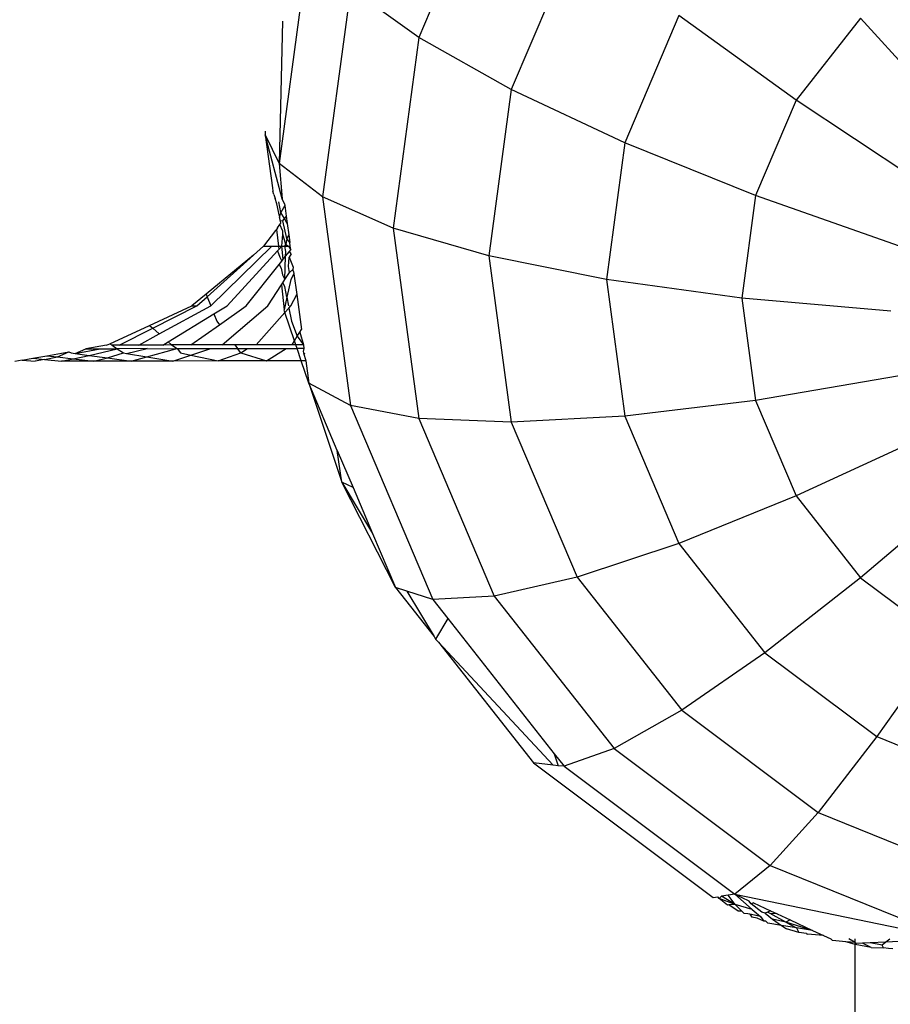
# Model space of a CAD drawing. Units: centimetres. Extents: x 4033 to 5296, y 1826 to 3047.
# Drawn here: x 4577 to 4579, y 2431 to 2434 of the extents above; entities that cross this region are included whole.
import ezdxf

# ---------------------------------------------------------------- set-up
doc = ezdxf.new("R2010")
doc.units = ezdxf.units.CM
doc.layers.add('strefa', color=6, linetype='Continuous')
doc.dimstyles.get("Standard").update_dxf_attribs({"dimtxt": 20, "dimasz": 30, "dimexe": 0.18, "dimexo": 0.0625, "dimgap": 10, "dimtad": 1, "dimdec": 0, "dimzin": 0, "dimdsep": 46, "dimtxsty": 'Standard', "dimcen": 0.09, "dimadec": 0, "dimazin": 0, "dimtfac": 1, "dimtdec": 4, "dimtofl": 0, "dimtmove": 0, "dimatfit": 3, "dimfxl": 1, "dimtolj": 1, "dimtzin": 0, "dimarcsym": 0})

# ---------------------------------------------------------------- blocks, each defined once
blk = doc.blocks.new('1506')
for p, q in [((-1546.62, 966.075), (-1548.261, 962.207)), ((-1544.814, 964.452), (-1546.247, 961.074)), ((-1550.661, 964.238), (-1551.306, 959.458)), ((-1549.748, 963.273), (-1550.361, 958.732)), ((-1548.261, 962.207), (-1549.748, 963.273)), ((-1542.597, 962.688), (-1543.774, 959.913)), ((-1540.043, 960.842), (-1542.597, 962.688)), ((-1551.234, 962.561), (-1551.306, 959.458)), ((-1538.639, 962.628), (-1540.043, 960.842)), ((-1536.346, 960.105), (-1538.639, 962.628)), ((-1548.261, 962.207), (-1548.82, 958.055)), ((-1546.247, 961.074), (-1548.261, 962.207)), ((-1546.247, 961.074), (-1546.736, 957.45)), ((-1543.774, 959.913), (-1546.247, 961.074)), ((-1540.043, 960.842), (-1540.925, 958.762)), ((-1537.234, 958.974), (-1540.043, 960.842)), ((-1551.608, 960.115), (-1551.611, 960.085)), ((-1551.611, 960.085), (-1551.306, 959.458)), ((-1551.611, 960.085), (-1551.449, 958.929)), ((-1551.237, 958.689), (-1551.611, 960.085)), ((-1551.607, 960.168), (-1551.608, 960.115)), ((-1543.774, 959.913), (-1544.176, 956.935)), ((-1540.925, 958.762), (-1543.774, 959.913)), ((-1550.361, 958.732), (-1551.306, 959.458)), ((-1551.306, 959.458), (-1551.237, 958.689)), ((-1551.449, 958.929), (-1551.438, 958.859)), ((-1551.419, 958.784), (-1551.438, 958.859)), ((-1551.419, 958.784), (-1551.392, 958.701)), ((-1551.353, 958.585), (-1551.392, 958.701)), ((-1551.294, 958.312), (-1551.353, 958.585)), ((-1551.267, 958.396), (-1551.31, 958.627)), ((-1551.188, 958.581), (-1551.237, 958.689)), ((-1551.188, 958.581), (-1551.183, 958.544)), ((-1548.82, 958.055), (-1550.361, 958.732)), ((-1550.361, 958.732), (-1549.748, 954.191)), ((-1540.925, 958.762), (-1541.226, 956.529)), ((-1537.793, 957.658), (-1540.925, 958.762)), ((-1551.267, 958.396), (-1551.294, 958.312)), ((-1551.183, 958.544), (-1551.267, 958.396)), ((-1551.19, 958.26), (-1551.267, 958.396)), ((-1551.183, 958.544), (-1551.151, 958.311)), ((-1551.294, 958.312), (-1551.293, 958.283)), ((-1551.276, 958.207), (-1551.293, 958.283)), ((-1551.286, 958.133), (-1551.265, 958.16)), ((-1551.224, 958.214), (-1551.276, 958.207)), ((-1551.265, 958.16), (-1551.276, 958.207)), ((-1551.224, 958.214), (-1551.19, 958.26)), ((-1551.134, 957.824), (-1551.224, 958.214)), ((-1551.151, 958.311), (-1551.19, 958.26)), ((-1551.13, 958.153), (-1551.19, 958.26)), ((-1551.151, 958.311), (-1551.13, 958.153)), ((-1551.13, 958.153), (-1551.096, 957.905)), ((-1551.385, 958.002), (-1551.647, 957.656)), ((-1551.359, 958.025), (-1551.385, 958.002)), ((-1551.341, 958.06), (-1551.359, 958.025)), ((-1551.359, 958.025), (-1551.317, 957.657)), ((-1551.341, 958.06), (-1551.286, 958.133)), ((-1551.227, 957.986), (-1551.286, 958.133)), ((-1551.225, 957.918), (-1551.227, 957.986)), ((-1546.736, 957.45), (-1548.82, 958.055)), ((-1548.82, 958.055), (-1548.261, 953.904)), ((-1551.247, 957.657), (-1551.225, 957.918)), ((-1551.156, 957.697), (-1551.225, 957.918)), ((-1551.134, 957.824), (-1551.156, 957.697)), ((-1551.096, 957.905), (-1551.134, 957.824)), ((-1551.074, 957.739), (-1551.134, 957.824)), ((-1551.096, 957.905), (-1551.074, 957.739)), ((-1551.063, 957.657), (-1551.074, 957.739)), ((-1552.792, 956.359), (-1551.466, 957.656)), ((-1552.439, 956.36), (-1551.337, 957.558)), ((-1551.86, 957.465), (-1551.647, 957.656)), ((-1551.647, 957.656), (-1551.466, 957.656)), ((-1551.466, 957.656), (-1551.317, 957.657)), ((-1551.337, 957.558), (-1551.309, 957.589)), ((-1551.337, 957.558), (-1551.29, 957.421)), ((-1551.317, 957.657), (-1551.247, 957.657)), ((-1551.317, 957.657), (-1551.309, 957.589)), ((-1551.309, 957.589), (-1551.247, 957.657)), ((-1551.247, 957.657), (-1551.18, 957.657)), ((-1551.216, 957.374), (-1551.247, 957.657)), ((-1551.18, 957.657), (-1551.156, 957.697)), ((-1551.16, 957.545), (-1551.18, 957.657)), ((-1551.18, 957.657), (-1551.101, 957.657)), ((-1551.164, 957.441), (-1551.08, 957.546)), ((-1551.164, 957.441), (-1551.16, 957.545)), ((-1551.156, 957.697), (-1551.101, 957.657)), ((-1551.101, 957.657), (-1551.063, 957.657)), ((-1551.101, 957.657), (-1551.053, 957.58)), ((-1551.041, 957.492), (-1551.083, 957.423)), ((-1551.08, 957.546), (-1551.053, 957.58)), ((-1551.041, 957.492), (-1551.08, 957.546)), ((-1551.053, 957.58), (-1551.063, 957.657)), ((-1551.86, 957.465), (-1552.893, 956.616)), ((-1552.87, 956.558), (-1551.86, 957.465)), ((-1551.305, 957.263), (-1551.248, 957.335)), ((-1551.29, 957.421), (-1551.248, 957.335)), ((-1551.248, 957.335), (-1551.216, 957.374)), ((-1551.216, 957.374), (-1551.164, 957.441)), ((-1551.178, 956.936), (-1551.164, 957.441)), ((-1551.103, 957.216), (-1551.083, 957.423)), ((-1551.083, 957.423), (-1551.002, 957.205)), ((-1544.176, 956.935), (-1546.736, 957.45)), ((-1546.736, 957.45), (-1546.247, 953.825)), ((-1552.021, 956.36), (-1551.305, 957.263)), ((-1551.305, 957.263), (-1551.262, 957.183)), ((-1551.262, 957.183), (-1551.234, 957.037)), ((-1551.178, 956.936), (-1551.08, 957.085)), ((-1551.08, 957.085), (-1551.103, 957.216)), ((-1551.08, 957.085), (-1551.004, 957.154)), ((-1551.002, 957.205), (-1551.004, 957.154)), ((-1550.988, 957.105), (-1551.004, 957.154)), ((-1550.988, 957.105), (-1550.982, 957.06)), ((-1551.256, 956.816), (-1551.225, 956.863)), ((-1551.234, 957.037), (-1551.178, 956.936)), ((-1551.225, 956.863), (-1551.178, 956.936)), ((-1551.183, 956.78), (-1551.225, 956.863)), ((-1551.053, 956.93), (-1551.137, 956.549)), ((-1550.982, 957.06), (-1551.053, 956.93)), ((-1550.982, 957.06), (-1550.922, 956.609)), ((-1541.226, 956.529), (-1544.176, 956.935)), ((-1544.176, 956.935), (-1543.774, 953.958)), ((-1551.554, 956.361), (-1551.256, 956.816)), ((-1551.256, 956.816), (-1551.198, 956.275)), ((-1551.137, 956.549), (-1551.183, 956.78)), ((-1552.893, 956.616), (-1553.208, 956.358)), ((-1553.094, 956.358), (-1552.87, 956.558)), ((-1552.893, 956.616), (-1552.87, 956.558)), ((-1552.87, 956.558), (-1552.792, 956.359)), ((-1551.137, 956.549), (-1551.198, 956.275)), ((-1551.137, 956.549), (-1551.1, 956.361)), ((-1551.046, 956.361), (-1550.922, 956.609)), ((-1550.922, 956.609), (-1550.819, 955.846)), ((-1537.983, 956.246), (-1541.226, 956.529)), ((-1541.226, 956.529), (-1540.925, 954.297)), ((-1554.127, 955.934), (-1553.208, 956.358)), ((-1554.058, 955.872), (-1553.094, 956.358)), ((-1553.917, 955.747), (-1552.792, 956.359)), ((-1553.208, 956.358), (-1553.094, 956.358)), ((-1552.724, 956.185), (-1552.439, 956.36)), ((-1552.604, 955.948), (-1552.021, 956.36)), ((-1552.548, 955.508), (-1551.554, 956.361)), ((-1551.808, 955.509), (-1551.177, 956.215)), ((-1551.177, 956.215), (-1551.198, 956.275)), ((-1551.177, 956.215), (-1551.091, 956.312)), ((-1550.97, 955.597), (-1551.177, 956.215)), ((-1551.091, 956.312), (-1551.046, 956.361)), ((-1551.091, 956.312), (-1551.034, 956.025)), ((-1553.724, 955.574), (-1552.724, 956.185)), ((-1552.724, 956.185), (-1552.662, 956.025)), ((-1552.662, 956.025), (-1552.604, 955.948)), ((-1551.034, 956.025), (-1550.909, 955.698)), ((-1554.991, 955.535), (-1554.127, 955.934)), ((-1554.789, 955.504), (-1554.058, 955.872)), ((-1554.127, 955.934), (-1554.058, 955.872)), ((-1554.058, 955.872), (-1553.917, 955.747)), ((-1553.228, 955.507), (-1552.604, 955.948)), ((-1550.909, 955.698), (-1550.854, 955.787)), ((-1550.854, 955.787), (-1550.819, 955.846)), ((-1550.854, 955.787), (-1550.773, 955.509)), ((-1554.359, 955.505), (-1553.917, 955.747)), ((-1553.835, 955.506), (-1553.724, 955.574)), ((-1553.724, 955.574), (-1553.648, 955.507)), ((-1551.023, 955.509), (-1550.97, 955.597)), ((-1550.97, 955.597), (-1550.909, 955.698)), ((-1550.94, 955.509), (-1550.97, 955.597)), ((-1550.909, 955.698), (-1550.773, 955.509)), ((-1556.363, 955.273), (-1555.882, 955.358)), ((-1556.129, 955.246), (-1555.882, 955.358)), ((-1555.882, 955.358), (-1555.835, 955.332)), ((-1555.747, 955.32), (-1555.203, 955.424)), ((-1555.747, 955.32), (-1555.513, 955.423)), ((-1555.061, 955.503), (-1555.513, 955.423)), ((-1555.513, 955.423), (-1555.203, 955.424)), ((-1555.442, 955.279), (-1554.83, 955.425)), ((-1555.203, 955.424), (-1554.83, 955.425)), ((-1555.061, 955.503), (-1554.991, 955.535)), ((-1554.991, 955.535), (-1554.944, 955.503)), ((-1554.789, 955.504), (-1554.944, 955.503)), ((-1554.944, 955.503), (-1554.83, 955.425)), ((-1554.176, 955.427), (-1554.83, 955.425)), ((-1554.83, 955.425), (-1554.695, 955.333)), ((-1554.359, 955.505), (-1554.789, 955.504)), ((-1554.626, 955.322), (-1554.176, 955.427)), ((-1553.835, 955.506), (-1554.359, 955.505)), ((-1554.183, 955.249), (-1553.551, 955.42)), ((-1554.176, 955.427), (-1553.551, 955.42)), ((-1553.648, 955.507), (-1553.835, 955.506)), ((-1553.228, 955.507), (-1553.648, 955.507)), ((-1553.648, 955.507), (-1553.522, 955.428)), ((-1553.551, 955.42), (-1553.522, 955.428)), ((-1553.522, 955.428), (-1552.79, 955.429)), ((-1553.522, 955.428), (-1553.455, 955.334)), ((-1552.548, 955.508), (-1553.228, 955.507)), ((-1553.227, 955.286), (-1552.79, 955.429)), ((-1552.79, 955.429), (-1552.21, 955.429)), ((-1552.27, 955.508), (-1552.548, 955.508)), ((-1551.808, 955.509), (-1552.27, 955.508)), ((-1552.27, 955.508), (-1552.21, 955.429)), ((-1552.21, 955.429), (-1551.994, 955.429)), ((-1552.138, 955.335), (-1552.21, 955.429)), ((-1552.138, 955.335), (-1551.994, 955.429)), ((-1551.994, 955.429), (-1551.149, 955.43)), ((-1551.023, 955.509), (-1551.808, 955.509)), ((-1551.579, 955.159), (-1551.149, 955.43)), ((-1551.149, 955.43), (-1550.914, 955.43)), ((-1550.94, 955.509), (-1551.023, 955.509)), ((-1550.914, 955.43), (-1550.94, 955.509)), ((-1550.773, 955.509), (-1550.94, 955.509)), ((-1550.823, 955.159), (-1550.914, 955.43)), ((-1550.763, 955.43), (-1550.914, 955.43)), ((-1550.763, 955.43), (-1550.781, 955.363)), ((-1550.781, 955.363), (-1550.77, 955.335)), ((-1550.773, 955.509), (-1550.763, 955.43)), ((-1556.898, 955.179), (-1557.059, 955.15)), ((-1556.898, 955.179), (-1556.672, 955.219)), ((-1556.898, 955.179), (-1556.618, 955.152)), ((-1556.672, 955.219), (-1556.363, 955.273)), ((-1556.672, 955.219), (-1556.412, 955.192)), ((-1556.412, 955.192), (-1556.618, 955.152)), ((-1556.412, 955.192), (-1556.129, 955.246)), ((-1556.412, 955.192), (-1556.042, 955.154)), ((-1556.363, 955.273), (-1556.129, 955.246)), ((-1556.129, 955.246), (-1555.788, 955.207)), ((-1556.042, 955.154), (-1555.788, 955.207)), ((-1555.341, 955.155), (-1556.042, 955.154)), ((-1555.835, 955.332), (-1555.747, 955.32)), ((-1555.788, 955.207), (-1555.442, 955.279)), ((-1555.788, 955.207), (-1555.341, 955.155)), ((-1555.747, 955.32), (-1555.442, 955.279)), ((-1555.442, 955.279), (-1555.041, 955.225)), ((-1555.341, 955.155), (-1555.041, 955.225)), ((-1554.529, 955.156), (-1555.341, 955.155)), ((-1555.041, 955.225), (-1554.695, 955.333)), ((-1555.041, 955.225), (-1554.529, 955.156)), ((-1554.695, 955.333), (-1554.626, 955.322)), ((-1554.626, 955.322), (-1554.183, 955.249)), ((-1554.529, 955.156), (-1554.183, 955.249)), ((-1553.619, 955.157), (-1554.529, 955.156)), ((-1554.183, 955.249), (-1553.619, 955.157)), ((-1553.619, 955.157), (-1553.227, 955.286)), ((-1552.63, 955.158), (-1553.619, 955.157)), ((-1553.455, 955.334), (-1553.227, 955.286)), ((-1553.227, 955.286), (-1552.63, 955.158)), ((-1552.63, 955.158), (-1552.138, 955.335)), ((-1551.579, 955.159), (-1552.63, 955.158)), ((-1552.138, 955.335), (-1551.579, 955.159)), ((-1550.823, 955.159), (-1551.579, 955.159)), ((-1550.726, 955.159), (-1550.823, 955.159)), ((-1550.661, 954.678), (-1550.823, 955.159)), ((-1550.77, 955.335), (-1550.748, 955.322)), ((-1550.77, 955.335), (-1550.726, 955.159)), ((-1550.726, 955.159), (-1550.661, 954.678)), ((-1537.793, 954.833), (-1540.925, 954.297)), ((-1549.748, 954.191), (-1550.661, 954.678)), ((-1550.661, 954.678), (-1549.937, 952.516)), ((-1550.038, 953.21), (-1550.661, 954.678)), ((-1540.925, 954.297), (-1543.774, 953.958)), ((-1540.925, 954.297), (-1540.043, 952.217)), ((-1548.261, 953.904), (-1549.748, 954.191)), ((-1549.748, 954.191), (-1547.954, 949.96)), ((-1546.247, 953.825), (-1548.261, 953.904)), ((-1548.261, 953.904), (-1546.62, 950.035)), ((-1543.774, 953.958), (-1546.247, 953.825)), ((-1543.774, 953.958), (-1542.597, 951.183)), ((-1546.247, 953.825), (-1544.814, 950.447)), ((-1537.234, 953.517), (-1540.043, 952.217)), ((-1549.937, 952.516), (-1550.038, 953.21)), ((-1550.038, 953.21), (-1549.694, 952.398)), ((-1548.772, 950.224), (-1549.937, 952.516)), ((-1549.937, 952.516), (-1549.271, 951.401)), ((-1549.694, 952.398), (-1549.937, 952.516)), ((-1549.694, 952.398), (-1549.271, 951.401)), ((-1536.346, 952.386), (-1538.639, 950.431)), ((-1540.043, 952.217), (-1542.597, 951.183)), ((-1540.043, 952.217), (-1538.639, 950.431)), ((-1549.271, 951.401), (-1548.772, 950.224)), ((-1542.597, 951.183), (-1544.814, 950.447)), ((-1542.597, 951.183), (-1540.725, 948.8)), ((-1544.814, 950.447), (-1546.62, 950.035)), ((-1544.814, 950.447), (-1542.535, 947.547)), ((-1538.639, 950.431), (-1540.725, 948.8)), ((-1538.639, 950.431), (-1536.81, 949.061)), ((-1548.521, 950.143), (-1548.772, 950.224)), ((-1548.772, 950.224), (-1547.928, 949.151)), ((-1547.954, 949.96), (-1548.521, 950.143)), ((-1548.521, 950.143), (-1547.928, 949.151)), ((-1546.62, 950.035), (-1547.954, 949.96)), ((-1546.62, 950.035), (-1544.009, 946.713)), ((-1547.954, 949.96), (-1547.628, 949.545)), ((-1547.628, 949.545), (-1547.897, 949.098)), ((-1547.628, 949.545), (-1545.31, 946.595)), ((-1547.928, 949.151), (-1547.897, 949.098)), ((-1547.897, 949.098), (-1547.833, 949.03)), ((-1547.833, 949.03), (-1545.767, 946.4)), ((-1547.833, 949.03), (-1545.337, 946.353)), ((-1536.81, 949.061), (-1538.285, 946.972)), ((-1540.725, 948.8), (-1542.535, 947.547)), ((-1540.725, 948.8), (-1538.285, 946.972)), ((-1542.535, 947.547), (-1544.009, 946.713)), ((-1542.535, 947.547), (-1539.565, 945.321)), ((-1538.285, 946.972), (-1539.565, 945.321)), ((-1538.285, 946.972), (-1535.444, 945.822)), ((-1545.31, 946.595), (-1545.225, 946.34)), ((-1545.31, 946.595), (-1545.098, 946.326)), ((-1544.009, 946.713), (-1545.098, 946.326)), ((-1544.009, 946.713), (-1540.607, 944.164)), ((-1545.767, 946.4), (-1541.85, 943.465)), ((-1545.337, 946.353), (-1545.767, 946.4)), ((-1545.225, 946.34), (-1545.337, 946.353)), ((-1545.098, 946.326), (-1545.225, 946.34)), ((-1545.098, 946.326), (-1541.378, 943.538)), ((-1539.565, 945.321), (-1540.607, 944.164)), ((-1539.565, 945.321), (-1536.106, 943.922)), ((-1540.607, 944.164), (-1541.378, 943.538)), ((-1540.607, 944.164), (-1536.646, 942.561)), ((-1541.85, 943.465), (-1541.747, 943.481)), ((-1541.717, 943.443), (-1541.747, 943.481)), ((-1541.672, 943.493), (-1541.717, 943.443)), ((-1541.369, 943.314), (-1541.717, 943.443)), ((-1541.54, 943.304), (-1541.717, 943.443)), ((-1541.524, 943.515), (-1541.672, 943.493)), ((-1541.369, 943.314), (-1541.672, 943.493)), ((-1541.378, 943.538), (-1541.524, 943.515)), ((-1541.369, 943.314), (-1541.524, 943.515)), ((-1541.378, 943.538), (-1536.646, 942.561)), ((-1541.378, 943.538), (-1540.998, 943.207)), ((-1541.378, 943.538), (-1541.077, 943.398)), ((-1541.024, 943.33), (-1541.077, 943.398)), ((-1540.975, 943.351), (-1541.024, 943.33)), ((-1540.975, 943.351), (-1540.602, 943.177)), ((-1541.509, 943.306), (-1541.54, 943.304)), ((-1541.369, 943.314), (-1541.509, 943.306)), ((-1541.304, 943.168), (-1541.509, 943.306)), ((-1540.998, 943.207), (-1541.369, 943.314)), ((-1541.223, 943.173), (-1541.369, 943.314)), ((-1541.223, 943.173), (-1541.304, 943.168)), ((-1541.178, 943.122), (-1541.223, 943.173)), ((-1541.095, 943.113), (-1541.178, 943.122)), ((-1540.791, 943.147), (-1541.024, 943.33)), ((-1540.998, 943.207), (-1540.819, 943.051)), ((-1540.715, 943.126), (-1540.791, 943.147)), ((-1540.665, 943.149), (-1540.715, 943.126)), ((-1540.715, 943.126), (-1540.561, 942.994)), ((-1540.602, 943.177), (-1540.665, 943.149)), ((-1540.609, 943.118), (-1540.665, 943.149)), ((-1540.453, 943.108), (-1540.609, 943.118)), ((-1540.267, 942.93), (-1540.609, 943.118)), ((-1540.602, 943.177), (-1540.453, 943.108)), ((-1541.05, 943.101), (-1541.095, 943.113)), ((-1540.819, 943.051), (-1541.05, 943.101)), ((-1541.05, 943.101), (-1541.009, 943.036)), ((-1540.89, 943.018), (-1541.009, 943.036)), ((-1540.747, 942.951), (-1540.89, 943.018)), ((-1540.819, 943.051), (-1540.747, 942.951)), ((-1540.704, 942.95), (-1540.747, 942.951)), ((-1540.657, 942.909), (-1540.704, 942.95)), ((-1540.36, 942.86), (-1540.657, 942.909)), ((-1540.267, 942.93), (-1540.561, 942.994)), ((-1540.561, 942.994), (-1540.36, 942.86)), ((-1540.453, 943.108), (-1540.173, 942.978)), ((-1540.173, 942.978), (-1540.267, 942.93)), ((-1539.689, 942.748), (-1540.267, 942.93)), ((-1540.267, 942.93), (-1540.038, 942.806)), ((-1540.173, 942.978), (-1539.689, 942.748)), ((-1540.36, 942.86), (-1540.25, 942.787)), ((-1540.038, 942.806), (-1540.36, 942.86)), ((-1539.981, 942.707), (-1540.25, 942.787)), ((-1539.689, 942.748), (-1540.038, 942.806)), ((-1540.038, 942.806), (-1539.981, 942.707)), ((-1539.818, 942.686), (-1539.981, 942.707)), ((-1539.689, 942.748), (-1539.445, 942.639)), ((-1539.818, 942.686), (-1539.792, 942.672)), ((-1539.445, 942.639), (-1539.792, 942.672)), ((-1539.445, 942.639), (-1539.285, 942.564)), ((-1539.251, 942.533), (-1539.285, 942.564)), ((-1538.957, 942.505), (-1539.251, 942.533)), ((-1538.76, 942.443), (-1538.957, 942.505)), ((-1538.76, 942.487), (-1538.957, 942.505)), ((-1538.76, 942.487), (-1538.894, 942.564)), ((-1538.76, 942.487), (-1538.76, 942.564)), ((-1538.732, 942.465), (-1538.76, 942.487)), ((-1538.76, 942.443), (-1538.76, 942.487)), ((-1538.429, 942.479), (-1538.594, 942.471)), ((-1538.089, 942.495), (-1538.429, 942.479)), ((-1538.17, 942.431), (-1538.429, 942.479)), ((-1538.089, 942.495), (-1538.17, 942.431)), ((-1538.001, 942.563), (-1538.089, 942.495)), ((-1537.437, 942.525), (-1538.089, 942.495)), ((-1538.732, 942.465), (-1538.76, 942.443)), ((-1538.407, 942.378), (-1538.76, 942.443)), ((-1538.76, 811.646), (-1538.76, 942.443)), ((-1538.594, 942.471), (-1538.732, 942.465)), ((-1538.407, 942.378), (-1538.594, 942.471)), ((-1538.407, 942.378), (-1538.138, 942.374)), ((-1538.138, 942.374), (-1538.17, 942.431)), ((-1538.034, 942.354), (-1538.138, 942.374)), ((-1537.936, 942.348), (-1538.034, 942.354))]:
    blk.add_line(p, q)
blk = doc.blocks.new('*D5')
at = {"layer": 'Defpoints', "color": 0}
for p in [(5266.7082, 2922.6153), (5266.7082, 2255.7947), (4109.2855, 2144.8179)]:
    blk.add_point(p, dxfattribs=at)
at = {"layer": 'strefa', "color": 0, "lineweight": -2}
for p, q in [((4109.2855, 2144.8804), (4109.2855, 2922.7953)), ((5266.7082, 2255.8572), (5266.7082, 2922.7953)), ((4139.2855, 2922.6153), (5236.7082, 2922.6153))]:
    blk.add_line(p, q, dxfattribs=at)
at = {"layer": 'strefa', "color": 0}
for points in [[(4139.2855, 2927.6153), (4139.2855, 2917.6153), (4109.2855, 2922.6153)], [(5236.7082, 2917.6153), (5236.7082, 2927.6153), (5266.7082, 2922.6153)]]:
    blk.add_solid(points, dxfattribs=at)
at = {"layer": 'strefa', "color": 0, "insert": (4687.9968, 2942.6153), "char_height": 20, "attachment_point": 5}
blk.add_mtext('\\A1;1157', dxfattribs=at)
blk = doc.blocks.new('*D6')
at = {"layer": 'Defpoints', "color": 0}
for p in [(4630.8206, 2891.3346), (4065.7104, 1825.6227), (4567.6626, 1825.6227)]:
    blk.add_point(p, dxfattribs=at)
at = {"layer": 'strefa', "color": 0, "lineweight": -2}
for p, q in [((4630.7581, 2891.3346), (4065.5304, 2891.3346)), ((4065.7104, 2861.3346), (4065.7104, 1855.6227)), ((4567.6001, 1825.6227), (4065.5304, 1825.6227))]:
    blk.add_line(p, q, dxfattribs=at)
at = {"layer": 'strefa', "color": 0}
for points in [[(4070.7104, 2861.3346), (4060.7104, 2861.3346), (4065.7104, 2891.3346)], [(4060.7104, 1855.6227), (4070.7104, 1855.6227), (4065.7104, 1825.6227)]]:
    blk.add_solid(points, dxfattribs=at)
at = {"layer": 'strefa', "color": 0, "insert": (4045.7104, 2358.4786), "char_height": 20, "attachment_point": 5, "rotation": 90}
blk.add_mtext('\\A1;1066', dxfattribs=at)
blk = doc.blocks.new('*D7')
at = {"layer": 'Defpoints', "color": 0}
for p in [(5116.7082, 2779.6108), (5116.7082, 2304.2947), (4259.8627, 2194.0918)]:
    blk.add_point(p, dxfattribs=at)
at = {"layer": 'strefa', "color": 0, "lineweight": -2}
for p, q in [((4259.8627, 2194.1543), (4259.8627, 2779.7908)), ((5116.7082, 2304.3572), (5116.7082, 2779.7908)), ((4289.8627, 2779.6108), (5086.7082, 2779.6108))]:
    blk.add_line(p, q, dxfattribs=at)
at = {"layer": 'strefa', "color": 0}
for points in [[(4289.8627, 2784.6108), (4289.8627, 2774.6108), (4259.8627, 2779.6108)], [(5086.7082, 2774.6108), (5086.7082, 2784.6108), (5116.7082, 2779.6108)]]:
    blk.add_solid(points, dxfattribs=at)
at = {"layer": 'strefa', "color": 0, "insert": (4688.2854, 2799.6108), "char_height": 20, "attachment_point": 5}
blk.add_mtext('\\A1;857', dxfattribs=at)
blk = doc.blocks.new('*D8')
at = {"layer": 'Defpoints', "color": 0}
for p in [(4630.8206, 2741.3346), (4228.294, 1975.6227), (4487.6468, 1975.6227)]:
    blk.add_point(p, dxfattribs=at)
at = {"layer": 'strefa', "color": 0, "lineweight": -2}
for p, q in [((4630.7581, 2741.3346), (4228.114, 2741.3346)), ((4228.294, 2711.3346), (4228.294, 2005.6227)), ((4487.5843, 1975.6227), (4228.114, 1975.6227))]:
    blk.add_line(p, q, dxfattribs=at)
at = {"layer": 'strefa', "color": 0}
for points in [[(4233.294, 2711.3346), (4223.294, 2711.3346), (4228.294, 2741.3346)], [(4223.294, 2005.6227), (4233.294, 2005.6227), (4228.294, 1975.6227)]]:
    blk.add_solid(points, dxfattribs=at)
at = {"layer": 'strefa', "color": 0, "insert": (4208.294, 2358.4786), "char_height": 20, "attachment_point": 5, "rotation": 90}
blk.add_mtext('\\A1;766', dxfattribs=at)

msp = doc.modelspace()

# ---------------------------------------------------------------- block references
at = {"xscale": 0.1, "yscale": 0.1, "zscale": 0.1}
msp.add_blockref('1506', (4732.5252, 2337.3346), dxfattribs=at)

# ---------------------------------------------------------------- dimensions: what is measured, and where the dimension line sits
at = {"layer": 'strefa', "color": 0}
for base, p1, p2, picture, middle in [((5266.7082, 2922.6153), (4109.2855, 2144.8179), (5266.7082, 2255.7947), '*D5', (4687.9968, 2942.6153)), ((5116.7082, 2779.6108), (4259.8627, 2194.0918), (5116.7082, 2304.2947), '*D7', (4688.2854, 2799.6108))]:
    dim = msp.add_linear_dim(base=base, p1=p1, p2=p2, dimstyle='Standard', override={"dimlfac": 1}, dxfattribs=at)
    dim.commit()
    dim.dimension.update_dxf_attribs({"geometry": picture, "text_midpoint": middle})
for base, p1, p2, picture, middle in [((4065.7104, 1825.6227), (4630.8206, 2891.3346), (4567.6626, 1825.6227), '*D6', (4045.7104, 2358.4786)), ((4228.294, 1975.6227), (4630.8206, 2741.3346), (4487.6468, 1975.6227), '*D8', (4208.294, 2358.4786))]:
    dim = msp.add_linear_dim(base=base, p1=p1, p2=p2, angle=90, dimstyle='Standard', override={"dimlfac": 1}, dxfattribs=at)
    dim.commit()
    dim.dimension.update_dxf_attribs({"geometry": picture, "text_midpoint": middle})

doc.saveas('drawing.dxf')
